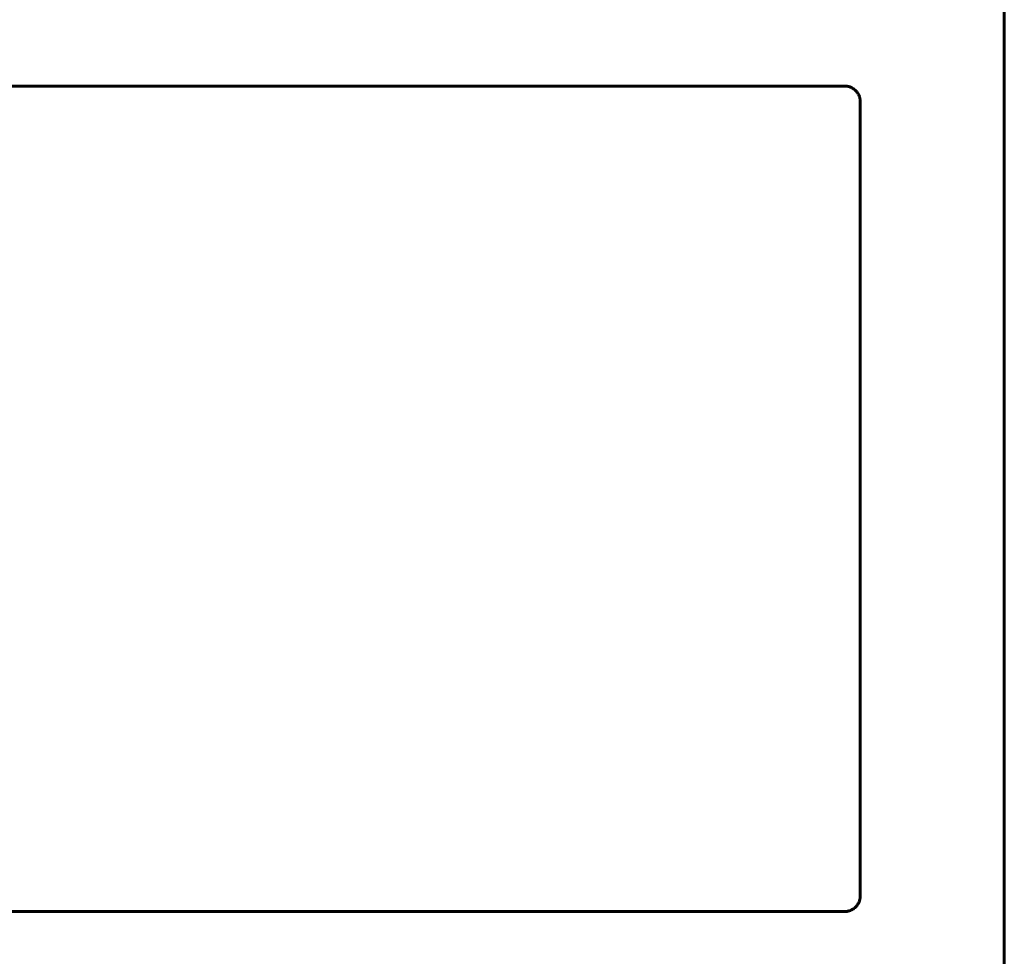
# Model space of a CAD drawing. Units: millimetres. Extents: x -5232 to 4068, y -4627 to 4708.
# Drawn here: x -2745 to -2458, y 1825 to 2098 of the extents above; entities that cross this region are included whole.
import ezdxf

# ---------------------------------------------------------------- set-up
doc = ezdxf.new("R2010")
doc.units = ezdxf.units.MM
doc.linetypes.add('K5LT_BASIC', pattern=[0])

msp = doc.modelspace()

# ---------------------------------------------------------------- linework, layer by layer
at = {"color": 150, "linetype": 'K5LT_BASIC', "lineweight": 60, "true_color": 0x0080ff}
for p, q in [((-2458.26, 2253.32), (-2458.26, 1071.77)), ((-2504.81, 2078.89), (-3355.7, 2078.89)), ((-2504.81, 2078.89), (-2504.81, 2078.89)), ((-2504.81, 2078.89), (-2504.81, 2078.89)), ((-2500.26, 2074.53), (-2500.26, 2074.53)), ((-2500.26, 2074.53), (-2500.26, 1842.7)), ((-2500.26, 2074.53), (-2500.26, 2074.53)), ((-2500.26, 1842.7), (-2500.26, 1842.7)), ((-2500.26, 1842.7), (-2500.26, 1842.7)), ((-2504.81, 1838.33), (-3355.7, 1838.33))]:
    msp.add_line(p, q, dxfattribs=at)
for points, knots in [([(-2500.26, 2074.53), (-2500.26, 2074.54), (-2500.26, 2074.55), (-2500.26, 2074.57), (-2500.26, 2074.59), (-2500.26, 2074.65), (-2500.26, 2074.69), (-2500.27, 2074.81), (-2500.28, 2074.9), (-2500.31, 2075.12), (-2500.33, 2075.26), (-2500.4, 2075.55), (-2500.44, 2075.7), (-2500.55, 2076), (-2500.62, 2076.16), (-2500.77, 2076.47), (-2500.85, 2076.62), (-2501.05, 2076.92), (-2501.15, 2077.07), (-2501.39, 2077.36), (-2501.52, 2077.49), (-2501.79, 2077.75), (-2501.94, 2077.88), (-2502.24, 2078.1), (-2502.4, 2078.21), (-2502.73, 2078.39), (-2502.9, 2078.47), (-2503.24, 2078.61), (-2503.41, 2078.67), (-2503.76, 2078.77), (-2503.93, 2078.81), (-2504.27, 2078.86), (-2504.43, 2078.88), (-2504.67, 2078.89), (-2504.74, 2078.89), (-2504.81, 2078.89)], [0.001158, 0.001158, 0.001158, 0.001158, 0.111522, 0.111522, 0.297393, 0.297393, 0.669134, 0.669134, 1.412616, 1.412616, 2.41401, 2.41401, 3.410866, 3.410866, 4.414125, 4.414125, 5.427406, 5.427406, 6.450685, 6.450685, 7.483668, 7.483668, 8.520724, 8.520724, 9.55452, 9.55452, 10.578441, 10.578441, 11.586806, 11.586806, 12.579731, 12.579731, 13.549955, 13.549955, 13.999502, 13.999502, 13.999502, 13.999502]), ([(-2500.26, 1842.7), (-2500.26, 1842.69), (-2500.26, 1842.68), (-2500.26, 1842.65), (-2500.26, 1842.64), (-2500.26, 1842.58), (-2500.26, 1842.54), (-2500.27, 1842.42), (-2500.28, 1842.33), (-2500.31, 1842.11), (-2500.33, 1841.97), (-2500.4, 1841.68), (-2500.44, 1841.53), (-2500.55, 1841.23), (-2500.62, 1841.07), (-2500.77, 1840.76), (-2500.85, 1840.61), (-2501.05, 1840.3), (-2501.16, 1840.16), (-2501.39, 1839.87), (-2501.52, 1839.73), (-2501.8, 1839.47), (-2501.94, 1839.35), (-2502.25, 1839.12), (-2502.41, 1839.02), (-2502.74, 1838.83), (-2502.91, 1838.75), (-2503.25, 1838.61), (-2503.42, 1838.55), (-2503.76, 1838.46), (-2503.93, 1838.42), (-2504.27, 1838.36), (-2504.43, 1838.35), (-2504.67, 1838.34), (-2504.74, 1838.33), (-2504.81, 1838.33)], [0.001065, 0.001065, 0.001065, 0.001065, 0.111696, 0.111696, 0.297855, 0.297855, 0.670174, 0.670174, 1.414812, 1.414812, 2.410249, 2.410249, 3.406446, 3.406446, 4.409665, 4.409665, 5.425749, 5.425749, 6.453711, 6.453711, 7.490178, 7.490178, 8.529197, 8.529197, 9.56446, 9.56446, 10.589706, 10.589706, 11.599545, 11.599545, 12.58925, 12.58925, 13.555832, 13.555832, 13.999325, 13.999325, 13.999325, 13.999325])]:
    msp.add_open_spline(points, degree=3, knots=knots, dxfattribs=at)

doc.saveas('drawing.dxf')
